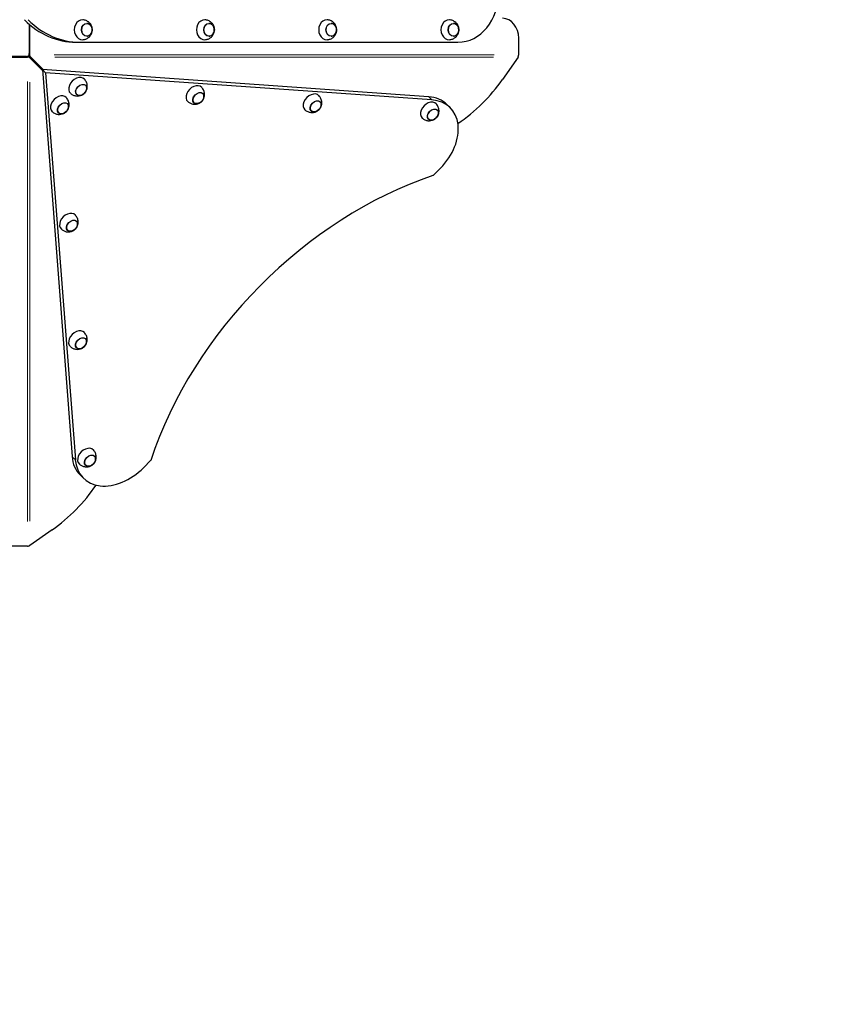
# Model space of a CAD drawing. Units: millimetres. Extents: x 9177 to 29567, y 3247 to 17749.
# Drawn here: x 22086 to 23733, y 8201 to 10180 of the extents above; entities that cross this region are included whole.
import ezdxf

# ---------------------------------------------------------------- set-up
doc = ezdxf.new("R2010")
doc.units = ezdxf.units.MM
doc.header["$LTSCALE"] = 100
for name, color, linetype, lineweight in [('Widoczne (ISO)', 7, 'Continuous', 25), ('Widoczne wąskie (ISO)', 7, 'Continuous', 15), ('Wymiar (ISO)', 151, 'Continuous', 18)]:
    doc.layers.add(name, color=color, linetype=linetype, lineweight=lineweight)
doc.styles.add('Tekst etykiety (ISO)', font='tahoma.ttf')
doc.dimstyles.new('Domyślne (ISO)', dxfattribs={"dimscale": 100, "dimtxt": 3.5, "dimasz": 2.5, "dimexe": 3.175, "dimexo": 0, "dimgap": 0.762, "dimtad": 1, "dimtoh": 1, "dimdec": 0, "dimrnd": 1e-08, "dimzin": 0, "dimtxsty": 'Tekst etykiety (ISO)', "dimcen": 0.09, "dimdle": 10, "dimclrd": 256, "dimclre": 256, "dimclrt": 256, "dimadec": 0, "dimazin": 0, "dimtfac": 0.714286, "dimtdec": 0, "dimtmove": 0, "dimatfit": 3, "dimfxl": 1, "dimtolj": 1, "dimtzin": 0, "dimlwd": -1, "dimlwe": -1, "dimarcsym": 0})

# ---------------------------------------------------------------- blocks, each defined once
blk = doc.blocks.new('*D5')
at = {"layer": 'Defpoints', "color": 0, "transparency": 16777216}
for p in [(17462.3, 17749.1), (18212.8, 4677.6), (29247.9, 4676.1)]:
    blk.add_point(p, dxfattribs=at)
at = {"layer": 'Wymiar (ISO)', "color": 7, "transparency": 16777216}
for p, q in [((17462.3, 17749.1), (29567.2, 17747.4)), ((29249.7, 17497.4), (29247.9, 4926.1)), ((18212.8, 4677.6), (29565.4, 4676))]:
    blk.add_line(p, q, dxfattribs=at)
for points in [[(29208, 17497.4), (29291.4, 17497.4), (29249.7, 17747.4)], [(29206.3, 4926.1), (29289.6, 4926.1), (29247.9, 4676.1)]]:
    blk.add_solid(points, dxfattribs=at)
at = {"layer": 'Wymiar (ISO)', "color": 7, "transparency": 16777216, "insert": (28808.1, 11219.2), "char_height": 350, "attachment_point": 2, "rotation": 89.992, "style": 'Tekst etykiety (ISO)'}
blk.add_mtext('\\A1;13071', dxfattribs=at)
blk = doc.blocks.new('*D6')
at = {"layer": 'Defpoints', "color": 0, "transparency": 16777216}
for p in [(9176.8, 11078.1), (28068.9, 10143.1), (9176.8, 3564.8)]:
    blk.add_point(p, dxfattribs=at)
at = {"layer": 'Wymiar (ISO)', "color": 7, "transparency": 16777216}
for p, q in [((9176.8, 11078.1), (9176.8, 3247.3)), ((28068.9, 10143.1), (28068.9, 3247.3)), ((27818.9, 3564.8), (9426.8, 3564.8))]:
    blk.add_line(p, q, dxfattribs=at)
for points in [[(9426.8, 3606.4), (9426.8, 3523.1), (9176.8, 3564.8)], [(27818.9, 3606.4), (27818.9, 3523.1), (28068.9, 3564.8)]]:
    blk.add_solid(points, dxfattribs=at)
at = {"layer": 'Wymiar (ISO)', "color": 7, "transparency": 16777216, "insert": (18650.5, 4007), "char_height": 350, "attachment_point": 2, "style": 'Tekst etykiety (ISO)'}
blk.add_mtext('\\A1;18892', dxfattribs=at)

msp = doc.modelspace()

# ---------------------------------------------------------------- linework, layer by layer
at = {"layer": 'Widoczne (ISO)'}
for p, q in [((22105.6, 10171.1), (22105.6, 10112.1)), ((22106.8, 10109.9), (22106.8, 10170.1)), ((22199.6, 10134.9), (22207.1, 10134.9)), ((22207.1, 10134.9), (22967.7, 10134.9)), ((23089.8, 10143.1), (23089.8, 10109.9)), ((22099.9, 10106.4), (22040.9, 10106.4)), ((22041.8, 10105.2), (22102, 10105.2)), ((22103.8, 10107.2), (22104.6, 10105.4)), ((22104.8, 10108.2), (22106.6, 10107.4)), ((22105.6, 10105.2), (22107, 10103.8)), ((22106.5, 10106.7), (22133.5, 10079.8)), ((22106.8, 10106.4), (22106.7, 10106.4)), ((22108.2, 10105), (22106.8, 10106.4)), ((22107, 10103.8), (22132.3, 10078.4)), ((22133.5, 10079.8), (22108.2, 10105)), ((23088.5, 10105), (23057.3, 10060.1)), ((22908.8, 10025.4), (22132.2, 10079.9)), ((22132.2, 10079.9), (22138.6, 10073.5)), ((22132.2, 10079.9), (22191.9, 9302.1)), ((22915.3, 10019), (22138.6, 10073.5)), ((22138.6, 10073.5), (22198.4, 9295.7)), ((22945.6, 10009.7), (22952.1, 10003.3)), ((22917.6, 9866.9), (22932.4, 9881.9)), ((22335.4, 9279.6), (22350.2, 9294.6)), ((22208.1, 9265.1), (22214.6, 9258.7)), ((22151.8, 9154.9), (22107, 9123.5)), ((22102, 9122.1), (22068.9, 9122.1))]:
    msp.add_line(p, q, dxfattribs=at)
for centre, major_axis, ratio, start_param, end_param in [((22967.7, 10234.9), (0, -100), 0.819232, 0, 1.570796), ((22199.6, 10334.9), (0, -200), 0.819232, 5.596827, 6.283185), ((22207.1, 10334.9), (0, -200), 0.819232, 5.596827, 6.283185), ((22212.5, 10159.9), (0, 20), 0.819232, 6.244126, 9.463837), ((22458.3, 10159.9), (0, 20), 0.819232, 6.244126, 9.463837), ((22704.1, 10159.9), (0, 20), 0.819232, 6.244126, 9.463837), ((22949.8, 10159.9), (0, 20), 0.819232, 6.244126, 9.463837), ((23057.1, 10143.1), (0, 40), 0.819232, 4.712389, 6.283185), ((22102, 10111), (-10, 0), 0.573462, 1.570796, 1.831374), ((22101, 10109.9), (0, -10), 0.573462, 1.313186, 1.570796), ((23084.1, 10109.9), (0, 10), 0.573462, 4.454778, 4.712389), ((22202.3, 10046.7), (14.1, 14.2), 0.712882, 6.255395, 9.452568), ((22892.6, 10139.8), (-175.7, -177.9), 0.712882, 1.299596, 1.809008), ((22438.1, 10030.2), (14.1, 14.2), 0.712882, 6.255395, 9.452568), ((22165.8, 10009.8), (14.1, 14.2), 0.712882, 6.255395, 9.452568), ((22673.9, 10013.6), (14.1, 14.2), 0.712882, 6.255395, 9.452568), ((22909.7, 9997.1), (14.1, 14.2), 0.712882, 6.255395, 9.452568), ((22875.4, 9938.5), (70.3, 71.2), 0.712882, 0, 0.548799), ((22881.8, 9932.1), (70.3, 71.2), 0.712882, 4.709624, 6.831984), ((22923.1, 9292.9), (491.8, 498.1), 0.712882, 0.954634, 2.181428), ((22184, 9773.7), (14.1, 14.2), 0.712882, 6.255395, 9.452568), ((22202.1, 9537.6), (14.1, 14.2), 0.712882, 6.255395, 9.452568), ((22278.3, 9336.3), (-70.3, -71.2), 0.712882, 5.728856, 6.283185), ((22220.2, 9301.4), (14.1, 14.2), 0.712882, 6.255395, 9.452568), ((22284.8, 9329.9), (-70.3, -71.2), 0.712882, 5.728856, 7.851216), ((22072.3, 9319.3), (-176.7, -176.9), 0.710474, 1.327677, 1.837188), ((22102, 9127.9), (10, 0), 0.573462, 4.712389, 4.972967)]:
    msp.add_ellipse(centre, major_axis=major_axis, ratio=ratio, start_param=start_param, end_param=end_param, dxfattribs=at)
for centre, major_axis, ratio in [((22221.4, 10159.9), (0, -13), 0.819232), ((22467.2, 10159.9), (0, -13), 0.819232), ((22713, 10159.9), (0, -13), 0.819232), ((22958.7, 10159.9), (0, -13), 0.819232), ((22210, 10039.1), (9.13, 9.25), 0.712882), ((22445.8, 10022.6), (9.13, 9.25), 0.712882), ((22173.6, 10002.2), (9.13, 9.25), 0.712882), ((22681.6, 10006), (9.13, 9.25), 0.712882), ((22917.4, 9989.4), (9.13, 9.25), 0.712882), ((22191.7, 9766), (9.13, 9.25), 0.712882), ((22209.8, 9529.9), (9.13, 9.25), 0.712882), ((22228, 9293.8), (9.13, 9.25), 0.712882)]:
    msp.add_ellipse(centre, major_axis=major_axis, ratio=ratio, dxfattribs=at)
for points, knots in [([(22213.2, 10140), (22215.4, 10140.1), (22217.5, 10140.5), (22221.6, 10142.1), (22223.4, 10143.1), (22226.7, 10145.7), (22228, 10147.2), (22230.3, 10150.6), (22231.1, 10152.4), (22232.3, 10156.2), (22232.6, 10158.2), (22232.5, 10162.3), (22232.2, 10164.4), (22230.7, 10168.5), (22229.7, 10170.5), (22226.8, 10174), (22225.1, 10175.6), (22221.1, 10178.1), (22218.9, 10179), (22215.5, 10179.7), (22214.3, 10179.9), (22213.2, 10179.9)], [3.269682, 3.269682, 3.269682, 3.269682, 3.532301, 3.532301, 3.806076, 3.806076, 4.106556, 4.106556, 4.444589, 4.444589, 4.818787, 4.818787, 5.207891, 5.207891, 5.577837, 5.577837, 5.905551, 5.905551, 6.193995, 6.193995, 6.333157, 6.333157, 6.333157, 6.333157]), ([(22221.3, 10146.9), (22222.4, 10147), (22223.5, 10147.2), (22225.6, 10148), (22226.6, 10148.6), (22228.5, 10150.3), (22229.3, 10151.2), (22230.6, 10153.5), (22231.2, 10154.8), (22231.8, 10157.4), (22232, 10158.8), (22232, 10161.6), (22231.8, 10163), (22231, 10165.6), (22230.4, 10166.9), (22229, 10169.1), (22228.1, 10170), (22226.1, 10171.6), (22225.1, 10172.2), (22223.1, 10172.8), (22222.2, 10172.9), (22221.3, 10172.9)], [3.986956, 3.986956, 3.986956, 3.986956, 4.284109, 4.284109, 4.596568, 4.596568, 4.915987, 4.915987, 5.240293, 5.240293, 5.566587, 5.566587, 5.893302, 5.893302, 6.219457, 6.219457, 6.543298, 6.543298, 6.861712, 6.861712, 7.105207, 7.105207, 7.105207, 7.105207]), ([(22458.9, 10140), (22461.1, 10140.1), (22463.3, 10140.5), (22467.3, 10142.1), (22469.2, 10143.1), (22472.4, 10145.7), (22473.8, 10147.2), (22476.1, 10150.6), (22476.9, 10152.4), (22478.1, 10156.2), (22478.3, 10158.2), (22478.3, 10162.3), (22477.9, 10164.4), (22476.5, 10168.5), (22475.4, 10170.5), (22472.6, 10174), (22470.9, 10175.6), (22466.9, 10178.1), (22464.7, 10179), (22461.3, 10179.7), (22460.1, 10179.9), (22458.9, 10179.9)], [3.269682, 3.269682, 3.269682, 3.269682, 3.532301, 3.532301, 3.806076, 3.806076, 4.106556, 4.106556, 4.444589, 4.444589, 4.818787, 4.818787, 5.207891, 5.207891, 5.577837, 5.577837, 5.905551, 5.905551, 6.193995, 6.193995, 6.333157, 6.333157, 6.333157, 6.333157]), ([(22467.1, 10146.9), (22468.2, 10147), (22469.2, 10147.2), (22471.4, 10148), (22472.4, 10148.6), (22474.2, 10150.3), (22475.1, 10151.2), (22476.4, 10153.5), (22476.9, 10154.8), (22477.6, 10157.4), (22477.8, 10158.8), (22477.7, 10161.6), (22477.5, 10163), (22476.7, 10165.6), (22476.2, 10166.9), (22474.7, 10169.1), (22473.9, 10170), (22471.9, 10171.6), (22470.8, 10172.2), (22468.9, 10172.8), (22468, 10172.9), (22467.1, 10172.9)], [3.986956, 3.986956, 3.986956, 3.986956, 4.284109, 4.284109, 4.596568, 4.596568, 4.915987, 4.915987, 5.240293, 5.240293, 5.566587, 5.566587, 5.893302, 5.893302, 6.219457, 6.219457, 6.543298, 6.543298, 6.861712, 6.861712, 7.105207, 7.105207, 7.105207, 7.105207]), ([(22704.7, 10140), (22706.9, 10140.1), (22709.1, 10140.5), (22713.1, 10142.1), (22714.9, 10143.1), (22718.2, 10145.7), (22719.6, 10147.2), (22721.8, 10150.6), (22722.7, 10152.4), (22723.8, 10156.2), (22724.1, 10158.2), (22724.1, 10162.3), (22723.7, 10164.4), (22722.3, 10168.5), (22721.2, 10170.5), (22718.4, 10174), (22716.6, 10175.6), (22712.7, 10178.1), (22710.5, 10179), (22707, 10179.7), (22705.9, 10179.9), (22704.7, 10179.9)], [3.269682, 3.269682, 3.269682, 3.269682, 3.532301, 3.532301, 3.806076, 3.806076, 4.106556, 4.106556, 4.444589, 4.444589, 4.818787, 4.818787, 5.207891, 5.207891, 5.577837, 5.577837, 5.905551, 5.905551, 6.193995, 6.193995, 6.333157, 6.333157, 6.333157, 6.333157]), ([(22712.8, 10146.9), (22713.9, 10147), (22715, 10147.2), (22717.1, 10148), (22718.2, 10148.6), (22720, 10150.3), (22720.8, 10151.2), (22722.2, 10153.5), (22722.7, 10154.8), (22723.4, 10157.4), (22723.6, 10158.8), (22723.5, 10161.6), (22723.3, 10163), (22722.5, 10165.6), (22721.9, 10166.9), (22720.5, 10169.1), (22719.6, 10170), (22717.7, 10171.6), (22716.6, 10172.2), (22714.6, 10172.8), (22713.7, 10172.9), (22712.8, 10172.9)], [3.986956, 3.986956, 3.986956, 3.986956, 4.284109, 4.284109, 4.596568, 4.596568, 4.915987, 4.915987, 5.240293, 5.240293, 5.566587, 5.566587, 5.893302, 5.893302, 6.219457, 6.219457, 6.543298, 6.543298, 6.861712, 6.861712, 7.105207, 7.105207, 7.105207, 7.105207]), ([(22950.5, 10140), (22952.7, 10140.1), (22954.8, 10140.5), (22958.9, 10142.1), (22960.7, 10143.1), (22964, 10145.7), (22965.3, 10147.2), (22967.6, 10150.6), (22968.5, 10152.4), (22969.6, 10156.2), (22969.9, 10158.2), (22969.8, 10162.3), (22969.5, 10164.4), (22968, 10168.5), (22967, 10170.5), (22964.1, 10174), (22962.4, 10175.6), (22958.4, 10178.1), (22956.3, 10179), (22952.8, 10179.7), (22951.6, 10179.9), (22950.5, 10179.9)], [3.158132, 3.158132, 3.158132, 3.158132, 3.420751, 3.420751, 3.694526, 3.694526, 3.995006, 3.995006, 4.333039, 4.333039, 4.707236, 4.707236, 5.096341, 5.096341, 5.466287, 5.466287, 5.794001, 5.794001, 6.082444, 6.082444, 6.221607, 6.221607, 6.221607, 6.221607]), ([(22958.6, 10146.9), (22959.7, 10147), (22960.8, 10147.2), (22962.9, 10148), (22963.9, 10148.6), (22965.8, 10150.3), (22966.6, 10151.2), (22967.9, 10153.5), (22968.5, 10154.8), (22969.2, 10157.4), (22969.3, 10158.8), (22969.3, 10161.6), (22969.1, 10163), (22968.3, 10165.6), (22967.7, 10166.9), (22966.3, 10169.1), (22965.4, 10170), (22963.5, 10171.6), (22962.4, 10172.2), (22960.4, 10172.8), (22959.5, 10172.9), (22958.6, 10172.9)], [3.875406, 3.875406, 3.875406, 3.875406, 4.172559, 4.172559, 4.485018, 4.485018, 4.804436, 4.804436, 5.128743, 5.128743, 5.455037, 5.455037, 5.781751, 5.781751, 6.107906, 6.107906, 6.431748, 6.431748, 6.750161, 6.750161, 6.993657, 6.993657, 6.993657, 6.993657]), ([(22099.9, 10106.4), (22100.7, 10106.5), (22101.5, 10106.6), (22103, 10107), (22103.8, 10107.2), (22104.6, 10107.4)], [0, 0, 0, 0, 0.2425788, 0.2425788, 0.4851575, 0.4851575, 0.4851575, 0.4851575]), ([(22104.6, 10107.4), (22104.8, 10108.2), (22105, 10108.9), (22105.4, 10110.5), (22105.5, 10111.3), (22105.6, 10112.1)], [0, 0, 0, 0, 0.2425788, 0.2425788, 0.4851575, 0.4851575, 0.4851575, 0.4851575]), ([(22107, 10103.8), (22106.6, 10104.1), (22106.2, 10104.3), (22105.4, 10104.8), (22105, 10105.1), (22104.6, 10105.4)], [0, 0, 0, 0, 0.1858848, 0.1858848, 0.3717697, 0.3717697, 0.3717697, 0.3717697]), ([(22106.6, 10107.4), (22106.9, 10107), (22107.2, 10106.6), (22107.7, 10105.8), (22107.9, 10105.4), (22108.2, 10105)], [0, 0, 0, 0, 0.1837668, 0.1837668, 0.3675336, 0.3675336, 0.3675336, 0.3675336]), ([(23088.5, 10105), (23088.7, 10105.4), (23088.9, 10105.8), (23089.3, 10106.6), (23089.5, 10107), (23089.7, 10107.4)], [0, 0, 0, 0, 0.1339282, 0.1339282, 0.2678565, 0.2678565, 0.2678565, 0.2678565]), ([(22188.5, 10032.2), (22190.2, 10030.7), (22192.1, 10029.5), (22196, 10027.7), (22198.1, 10027.2), (22202.2, 10026.7), (22204.2, 10026.8), (22208, 10027.4), (22209.8, 10028), (22213.3, 10029.7), (22214.8, 10030.8), (22217.6, 10033.5), (22218.9, 10035.1), (22220.9, 10038.9), (22221.7, 10041), (22222.4, 10045.8), (22222.4, 10048.3), (22221.3, 10053.2), (22220.4, 10055.5), (22218.3, 10058.7), (22217.5, 10059.7), (22216.6, 10060.7)], [1.605729, 1.605729, 1.605729, 1.605729, 1.834279, 1.834279, 2.076875, 2.076875, 2.355904, 2.355904, 2.693189, 2.693189, 3.098452, 3.098452, 3.542323, 3.542323, 3.957283, 3.957283, 4.291108, 4.291108, 4.557664, 4.557664, 4.691742, 4.691742, 4.691742, 4.691742]), ([(22200.8, 10030), (22201.5, 10029.3), (22202.3, 10028.8), (22204.2, 10028.1), (22205.2, 10027.9), (22207.5, 10027.9), (22208.7, 10028.1), (22211.2, 10028.8), (22212.4, 10029.4), (22214.7, 10030.8), (22215.8, 10031.7), (22217.7, 10033.7), (22218.6, 10034.9), (22219.9, 10037.2), (22220.5, 10038.4), (22221.1, 10040.9), (22221.3, 10042.1), (22221.1, 10044.5), (22220.9, 10045.6), (22220.1, 10047.3), (22219.6, 10047.9), (22219.1, 10048.5)], [2.338579, 2.338579, 2.338579, 2.338579, 2.621282, 2.621282, 2.92867, 2.92867, 3.250096, 3.250096, 3.578022, 3.578022, 3.907009, 3.907009, 4.235948, 4.235948, 4.564926, 4.564926, 4.892588, 4.892588, 5.212762, 5.212762, 5.448216, 5.448216, 5.448216, 5.448216]), ([(22424.3, 10015.7), (22426, 10014.2), (22427.9, 10013), (22431.8, 10011.2), (22433.9, 10010.6), (22438, 10010.1), (22440, 10010.2), (22443.8, 10010.8), (22445.6, 10011.5), (22449.1, 10013.2), (22450.6, 10014.3), (22453.4, 10016.9), (22454.7, 10018.5), (22456.7, 10022.3), (22457.5, 10024.5), (22458.2, 10029.3), (22458.2, 10031.7), (22457.1, 10036.6), (22456.2, 10038.9), (22454.1, 10042.1), (22453.3, 10043.2), (22452.4, 10044.1)], [1.605729, 1.605729, 1.605729, 1.605729, 1.834279, 1.834279, 2.076875, 2.076875, 2.355904, 2.355904, 2.693189, 2.693189, 3.098452, 3.098452, 3.542323, 3.542323, 3.957283, 3.957283, 4.291108, 4.291108, 4.557664, 4.557664, 4.691742, 4.691742, 4.691742, 4.691742]), ([(22152.1, 9995.3), (22153.7, 9993.8), (22155.6, 9992.6), (22159.6, 9990.8), (22161.6, 9990.2), (22165.7, 9989.7), (22167.7, 9989.8), (22171.6, 9990.5), (22173.4, 9991.1), (22176.8, 9992.8), (22178.3, 9993.9), (22181.2, 9996.5), (22182.4, 9998.1), (22184.4, 10001.9), (22185.2, 10004.1), (22185.9, 10008.9), (22185.9, 10011.4), (22184.8, 10016.2), (22183.9, 10018.5), (22181.9, 10021.7), (22181.1, 10022.8), (22180.2, 10023.7)], [1.605729, 1.605729, 1.605729, 1.605729, 1.834279, 1.834279, 2.076875, 2.076875, 2.355904, 2.355904, 2.693189, 2.693189, 3.098452, 3.098452, 3.542323, 3.542323, 3.957283, 3.957283, 4.291108, 4.291108, 4.557664, 4.557664, 4.691742, 4.691742, 4.691742, 4.691742]), ([(22436.6, 10013.4), (22437.3, 10012.8), (22438.1, 10012.3), (22440, 10011.5), (22441, 10011.3), (22443.3, 10011.3), (22444.5, 10011.5), (22447, 10012.3), (22448.2, 10012.8), (22450.5, 10014.3), (22451.6, 10015.2), (22453.5, 10017.2), (22454.4, 10018.3), (22455.7, 10020.6), (22456.3, 10021.9), (22456.9, 10024.3), (22457.1, 10025.6), (22456.9, 10027.9), (22456.7, 10029), (22455.9, 10030.7), (22455.4, 10031.3), (22454.9, 10031.9)], [2.338579, 2.338579, 2.338579, 2.338579, 2.621282, 2.621282, 2.92867, 2.92867, 3.250096, 3.250096, 3.578022, 3.578022, 3.907009, 3.907009, 4.235948, 4.235948, 4.564926, 4.564926, 4.892588, 4.892588, 5.212762, 5.212762, 5.448216, 5.448216, 5.448216, 5.448216]), ([(22660.1, 9999.1), (22661.8, 9997.6), (22663.7, 9996.4), (22667.6, 9994.6), (22669.7, 9994.1), (22673.8, 9993.5), (22675.8, 9993.6), (22679.6, 9994.3), (22681.4, 9994.9), (22684.9, 9996.6), (22686.4, 9997.7), (22689.2, 10000.4), (22690.5, 10002), (22692.5, 10005.8), (22693.3, 10007.9), (22694, 10012.7), (22694, 10015.2), (22692.9, 10020.1), (22692, 10022.4), (22689.9, 10025.6), (22689.1, 10026.6), (22688.2, 10027.6)], [1.605729, 1.605729, 1.605729, 1.605729, 1.834279, 1.834279, 2.076875, 2.076875, 2.355904, 2.355904, 2.693189, 2.693189, 3.098452, 3.098452, 3.542323, 3.542323, 3.957283, 3.957283, 4.291108, 4.291108, 4.557664, 4.557664, 4.691742, 4.691742, 4.691742, 4.691742]), ([(22672.4, 9996.9), (22673.1, 9996.2), (22673.9, 9995.7), (22675.8, 9995), (22676.8, 9994.8), (22679.1, 9994.8), (22680.3, 9995), (22682.7, 9995.7), (22684, 9996.3), (22686.3, 9997.7), (22687.4, 9998.6), (22689.3, 10000.6), (22690.2, 10001.7), (22691.5, 10004.1), (22692.1, 10005.3), (22692.7, 10007.8), (22692.9, 10009), (22692.7, 10011.4), (22692.5, 10012.4), (22691.7, 10014.1), (22691.2, 10014.8), (22690.7, 10015.4)], [2.338579, 2.338579, 2.338579, 2.338579, 2.621282, 2.621282, 2.92867, 2.92867, 3.250096, 3.250096, 3.578022, 3.578022, 3.907009, 3.907009, 4.235948, 4.235948, 4.564926, 4.564926, 4.892588, 4.892588, 5.212762, 5.212762, 5.448216, 5.448216, 5.448216, 5.448216]), ([(22164.3, 9993), (22165, 9992.4), (22165.8, 9991.9), (22167.7, 9991.1), (22168.8, 9990.9), (22171, 9990.9), (22172.3, 9991.1), (22174.7, 9991.9), (22175.9, 9992.4), (22178.2, 9993.9), (22179.3, 9994.8), (22181.2, 9996.8), (22182.1, 9997.9), (22183.5, 10000.3), (22184, 10001.5), (22184.7, 10004), (22184.8, 10005.2), (22184.7, 10007.5), (22184.4, 10008.6), (22183.6, 10010.3), (22183.1, 10011), (22182.6, 10011.5)], [2.338579, 2.338579, 2.338579, 2.338579, 2.621282, 2.621282, 2.92867, 2.92867, 3.250096, 3.250096, 3.578022, 3.578022, 3.907009, 3.907009, 4.235948, 4.235948, 4.564926, 4.564926, 4.892588, 4.892588, 5.212762, 5.212762, 5.448216, 5.448216, 5.448216, 5.448216]), ([(22895.9, 9982.6), (22897.6, 9981.1), (22899.5, 9979.8), (22903.4, 9978), (22905.5, 9977.5), (22909.6, 9977), (22911.5, 9977.1), (22915.4, 9977.7), (22917.2, 9978.4), (22920.7, 9980.1), (22922.2, 9981.2), (22925, 9983.8), (22926.3, 9985.4), (22928.3, 9989.2), (22929.1, 9991.4), (22929.8, 9996.2), (22929.8, 9998.6), (22928.7, 10003.5), (22927.8, 10005.8), (22925.7, 10009), (22924.9, 10010.1), (22924, 10011)], [1.605729, 1.605729, 1.605729, 1.605729, 1.834279, 1.834279, 2.076875, 2.076875, 2.355904, 2.355904, 2.693189, 2.693189, 3.098452, 3.098452, 3.542323, 3.542323, 3.957283, 3.957283, 4.291108, 4.291108, 4.557664, 4.557664, 4.691742, 4.691742, 4.691742, 4.691742]), ([(22908.2, 9980.3), (22908.9, 9979.7), (22909.7, 9979.1), (22911.6, 9978.4), (22912.6, 9978.2), (22914.9, 9978.2), (22916.1, 9978.4), (22918.5, 9979.2), (22919.8, 9979.7), (22922.1, 9981.2), (22923.2, 9982.1), (22925.1, 9984.1), (22925.9, 9985.2), (22927.3, 9987.5), (22927.9, 9988.8), (22928.5, 9991.2), (22928.7, 9992.5), (22928.5, 9994.8), (22928.3, 9995.9), (22927.4, 9997.6), (22927, 9998.2), (22926.5, 9998.8)], [2.338579, 2.338579, 2.338579, 2.338579, 2.621282, 2.621282, 2.92867, 2.92867, 3.250096, 3.250096, 3.578022, 3.578022, 3.907009, 3.907009, 4.235948, 4.235948, 4.564926, 4.564926, 4.892588, 4.892588, 5.212762, 5.212762, 5.448216, 5.448216, 5.448216, 5.448216]), ([(22170.2, 9759.2), (22171.9, 9757.7), (22173.8, 9756.4), (22177.7, 9754.6), (22179.7, 9754.1), (22183.8, 9753.6), (22185.8, 9753.7), (22189.7, 9754.3), (22191.5, 9755), (22194.9, 9756.7), (22196.5, 9757.8), (22199.3, 9760.4), (22200.6, 9762), (22202.6, 9765.8), (22203.4, 9768), (22204.1, 9772.8), (22204.1, 9775.2), (22203, 9780.1), (22202.1, 9782.4), (22200, 9785.6), (22199.2, 9786.7), (22198.3, 9787.6)], [1.605729, 1.605729, 1.605729, 1.605729, 1.834279, 1.834279, 2.076875, 2.076875, 2.355904, 2.355904, 2.693189, 2.693189, 3.098452, 3.098452, 3.542323, 3.542323, 3.957283, 3.957283, 4.291108, 4.291108, 4.557664, 4.557664, 4.691742, 4.691742, 4.691742, 4.691742]), ([(22182.5, 9756.9), (22183.1, 9756.3), (22184, 9755.7), (22185.8, 9755), (22186.9, 9754.8), (22189.2, 9754.8), (22190.4, 9755), (22192.8, 9755.8), (22194, 9756.3), (22196.3, 9757.8), (22197.4, 9758.7), (22199.4, 9760.7), (22200.2, 9761.8), (22201.6, 9764.1), (22202.1, 9765.4), (22202.8, 9767.8), (22202.9, 9769.1), (22202.8, 9771.4), (22202.5, 9772.5), (22201.7, 9774.2), (22201.3, 9774.8), (22200.7, 9775.4)], [2.338579, 2.338579, 2.338579, 2.338579, 2.621282, 2.621282, 2.92867, 2.92867, 3.250096, 3.250096, 3.578022, 3.578022, 3.907009, 3.907009, 4.235948, 4.235948, 4.564926, 4.564926, 4.892588, 4.892588, 5.212762, 5.212762, 5.448216, 5.448216, 5.448216, 5.448216]), ([(22188.3, 9523), (22190, 9521.5), (22191.9, 9520.3), (22195.8, 9518.5), (22197.9, 9518), (22202, 9517.5), (22204, 9517.6), (22207.8, 9518.2), (22209.6, 9518.8), (22213.1, 9520.5), (22214.6, 9521.6), (22217.4, 9524.3), (22218.7, 9525.9), (22220.7, 9529.7), (22221.5, 9531.8), (22222.2, 9536.6), (22222.2, 9539.1), (22221.1, 9544), (22220.2, 9546.3), (22218.1, 9549.5), (22217.3, 9550.5), (22216.4, 9551.5)], [1.605729, 1.605729, 1.605729, 1.605729, 1.834279, 1.834279, 2.076875, 2.076875, 2.355904, 2.355904, 2.693189, 2.693189, 3.098452, 3.098452, 3.542323, 3.542323, 3.957283, 3.957283, 4.291108, 4.291108, 4.557664, 4.557664, 4.691742, 4.691742, 4.691742, 4.691742]), ([(22200.6, 9520.8), (22201.3, 9520.1), (22202.1, 9519.6), (22204, 9518.9), (22205, 9518.7), (22207.3, 9518.7), (22208.5, 9518.9), (22211, 9519.6), (22212.2, 9520.2), (22214.5, 9521.7), (22215.6, 9522.5), (22217.5, 9524.5), (22218.4, 9525.7), (22219.7, 9528), (22220.3, 9529.2), (22220.9, 9531.7), (22221.1, 9532.9), (22220.9, 9535.3), (22220.7, 9536.4), (22219.9, 9538.1), (22219.4, 9538.7), (22218.9, 9539.3)], [2.338579, 2.338579, 2.338579, 2.338579, 2.621282, 2.621282, 2.92867, 2.92867, 3.250096, 3.250096, 3.578022, 3.578022, 3.907009, 3.907009, 4.235948, 4.235948, 4.564926, 4.564926, 4.892588, 4.892588, 5.212762, 5.212762, 5.448216, 5.448216, 5.448216, 5.448216]), ([(22206.5, 9286.9), (22208.1, 9285.4), (22210, 9284.2), (22214, 9282.4), (22216, 9281.9), (22220.1, 9281.3), (22222.1, 9281.4), (22226, 9282.1), (22227.8, 9282.7), (22231.2, 9284.4), (22232.8, 9285.5), (22235.6, 9288.2), (22236.8, 9289.8), (22238.9, 9293.6), (22239.7, 9295.7), (22240.3, 9300.5), (22240.3, 9303), (22239.2, 9307.9), (22238.3, 9310.1), (22236.3, 9313.4), (22235.5, 9314.4), (22234.6, 9315.4)], [1.605729, 1.605729, 1.605729, 1.605729, 1.834279, 1.834279, 2.076875, 2.076875, 2.355904, 2.355904, 2.693189, 2.693189, 3.098452, 3.098452, 3.542323, 3.542323, 3.957283, 3.957283, 4.291108, 4.291108, 4.557664, 4.557664, 4.691742, 4.691742, 4.691742, 4.691742]), ([(22218.7, 9284.7), (22219.4, 9284), (22220.2, 9283.5), (22222.1, 9282.8), (22223.2, 9282.6), (22225.5, 9282.6), (22226.7, 9282.8), (22229.1, 9283.5), (22230.3, 9284.1), (22232.6, 9285.5), (22233.7, 9286.4), (22235.6, 9288.4), (22236.5, 9289.5), (22237.9, 9291.9), (22238.4, 9293.1), (22239.1, 9295.6), (22239.2, 9296.8), (22239.1, 9299.1), (22238.8, 9300.2), (22238, 9301.9), (22237.5, 9302.6), (22237, 9303.1)], [2.338579, 2.338579, 2.338579, 2.338579, 2.621282, 2.621282, 2.92867, 2.92867, 3.250096, 3.250096, 3.578022, 3.578022, 3.907009, 3.907009, 4.235948, 4.235948, 4.564926, 4.564926, 4.892588, 4.892588, 5.212762, 5.212762, 5.448216, 5.448216, 5.448216, 5.448216]), ([(22104.6, 9122.3), (22105, 9122.5), (22105.4, 9122.7), (22106.2, 9123.1), (22106.6, 9123.3), (22107, 9123.5)], [0, 0, 0, 0, 0.1354719, 0.1354719, 0.2709437, 0.2709437, 0.2709437, 0.2709437])]:
    msp.add_open_spline(points, degree=3, knots=knots, dxfattribs=at)
for points in [[(22103.9, 10107.2), (22104.4, 10106.5), (22105, 10105.8), (22105.6, 10105.2)], [(22106.7, 10106.4), (22106.1, 10107), (22105.5, 10107.6), (22104.8, 10108.1)]]:
    msp.add_open_spline(points, degree=3, dxfattribs=at)
at = {"layer": 'Widoczne wąskie (ISO)'}
for p, q in [((22102, 10105.3), (22102, 10106.7)), ((22105.3, 10109.9), (22106.7, 10109.9)), ((22155.9, 10109.9), (23040.7, 10109.9)), ((23039.5, 10105), (22157.2, 10105)), ((22102, 9171.3), (22102, 10056.1)), ((22107, 10054.8), (22107, 9172.5)), ((22909.2, 10025.1), (22915, 10019.3)), ((22192.2, 9301.8), (22198.1, 9296.1))]:
    msp.add_line(p, q, dxfattribs=at)
for centre, major_axis, ratio in [((22221.6, 10159.9), (0, -12.7), 0.819232), ((22467.4, 10159.9), (0, -12.7), 0.819232), ((22713.1, 10159.9), (0, -12.7), 0.819232), ((22958.9, 10159.9), (0, -12.7), 0.819232), ((22210.2, 10039), (8.9, 9.01), 0.712882), ((22446, 10022.4), (8.9, 9.01), 0.712882), ((22173.7, 10002), (8.9, 9.01), 0.712882), ((22681.8, 10005.8), (8.9, 9.01), 0.712882), ((22917.6, 9989.3), (8.9, 9.01), 0.712882), ((22191.9, 9765.9), (8.9, 9.01), 0.712882), ((22210, 9529.8), (8.9, 9.01), 0.712882), ((22228.1, 9293.6), (8.9, 9.01), 0.712882)]:
    msp.add_ellipse(centre, major_axis=major_axis, ratio=ratio, dxfattribs=at)

# ---------------------------------------------------------------- dimensions: what is measured, and where the dimension line sits
at = {"layer": 'Wymiar (ISO)', "color": 7}
dim = msp.add_linear_dim(base=(29247.9, 4676.1), p1=(17462.3, 17749.1), p2=(18212.8, 4677.6), angle=269.992, dimstyle='Domyślne (ISO)', override={"dimtoh": 0, "dimdec": 0, "dimclrd": 7, "dimclre": 7, "dimclrt": 7, "dimtp": 0, "dimtm": 0, "dimtdec": 0, "dimtofl": 0, "dimatfit": 1}, dxfattribs=at)
dim.commit()
dim.dimension.update_dxf_attribs({"geometry": '*D5', "text_midpoint": (29248.8, 11219.1), "dimtype": 160})
dim = msp.add_linear_dim(base=(9176.8, 3564.8), p1=(28068.9, 10143.1), p2=(9176.8, 11078.1), dimstyle='Domyślne (ISO)', override={"dimtoh": 0, "dimdec": 0, "dimclrd": 7, "dimclre": 7, "dimclrt": 7, "dimtp": 0, "dimtm": 0, "dimtdec": 0, "dimtofl": 0, "dimatfit": 1}, dxfattribs=at)
dim.commit()
dim.dimension.update_dxf_attribs({"geometry": '*D6', "text_midpoint": (18650.5, 3564.8), "dimtype": 160})

doc.saveas('drawing.dxf')
